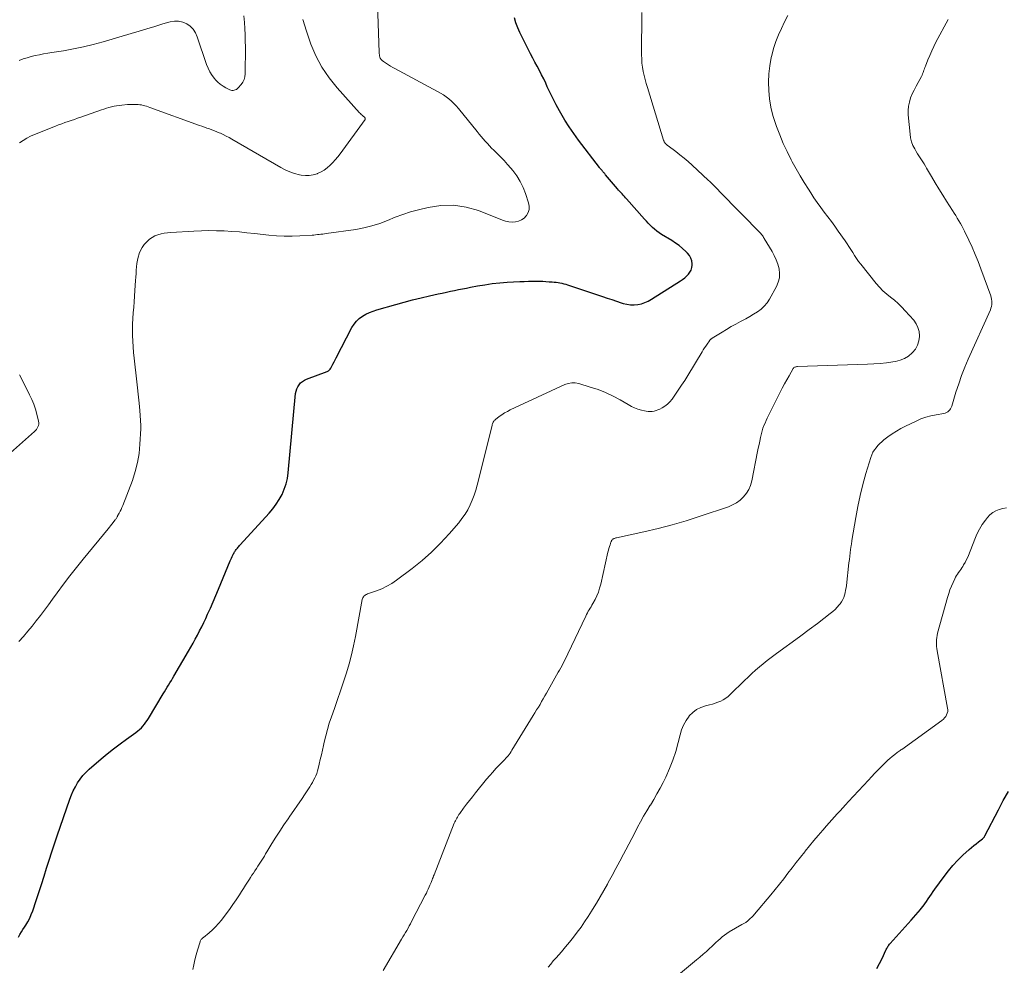
# Model space of a CAD drawing. Units: feet. Extents: x 1975000 to 1980021, y 507155 to 510002.
# Drawn here: x 1977631 to 1977804, y 508426 to 508592 of the extents above; entities that cross this region are included whole.
import ezdxf

# ---------------------------------------------------------------- set-up
doc = ezdxf.new("R2010")
doc.units = ezdxf.units.FT
doc.header["$LTSCALE"] = 100
doc.header["$MEASUREMENT"] = 0
doc.layers.add('CONTOUR INDEX', color=32, linetype='Continuous', lineweight=25)
doc.layers.add('CONTOUR INTERMEDIATE', color=40, linetype='Continuous', lineweight=15)

msp = doc.modelspace()

# ---------------------------------------------------------------- linework, layer by layer
at = {"layer": 'CONTOUR INDEX', "flags": 128}
for points, elevation in [([(1977630.97, 508430.65), (1977631.24, 508431.09), (1977631.51, 508431.54), (1977631.78, 508431.97), (1977632.06, 508432.41), (1977632.27, 508432.73), (1977632.63, 508433.33), (1977632.96, 508433.95), (1977633.24, 508434.6), (1977633.49, 508435.26), (1977634.09, 508437.06), (1977634.56, 508438.48), (1977635.03, 508439.9), (1977635.48, 508441.33), (1977635.93, 508442.75), (1977636.38, 508444.18), (1977636.84, 508445.61), (1977637.31, 508447.02), (1977637.79, 508448.44), (1977640.03, 508454.89), (1977640.31, 508455.63), (1977640.62, 508456.35), (1977640.98, 508457.06), (1977641.37, 508457.74), (1977641.81, 508458.4), (1977642.29, 508459.02), (1977642.83, 508459.59), (1977643.4, 508460.13), (1977645.5, 508461.94), (1977646.59, 508462.85), (1977647.7, 508463.75), (1977648.83, 508464.61), (1977649.98, 508465.45), (1977651.62, 508466.61), (1977651.95, 508466.87), (1977652.27, 508467.13), (1977652.57, 508467.42), (1977652.86, 508467.73), (1977653.13, 508468.05), (1977653.38, 508468.38), (1977653.62, 508468.72), (1977653.84, 508469.08), (1977656.41, 508473.37), (1977656.64, 508473.76), (1977656.88, 508474.15), (1977657.12, 508474.54), (1977657.36, 508474.93), (1977657.6, 508475.32), (1977657.84, 508475.71), (1977658.07, 508476.1), (1977658.3, 508476.49), (1977660.85, 508480.86), (1977661.26, 508481.57), (1977661.66, 508482.28), (1977662.05, 508483), (1977662.43, 508483.72), (1977662.8, 508484.44), (1977663.17, 508485.17), (1977663.53, 508485.91), (1977663.88, 508486.65), (1977664.21, 508487.36), (1977664.71, 508488.46), (1977665.2, 508489.57), (1977665.68, 508490.68), (1977666.14, 508491.79), (1977668.18, 508496.76), (1977668.29, 508497), (1977668.39, 508497.25), (1977668.51, 508497.49), (1977668.62, 508497.73), (1977668.72, 508497.92), (1977668.79, 508498.06), (1977668.87, 508498.2), (1977668.95, 508498.33), (1977669.04, 508498.46), (1977669.12, 508498.59), (1977669.22, 508498.72), (1977669.31, 508498.84), (1977669.41, 508498.96), (1977669.45, 508499.01), (1977669.57, 508499.15), (1977669.69, 508499.29), (1977669.81, 508499.43), (1977669.93, 508499.56), (1977675.03, 508505.13), (1977675.67, 508505.9), (1977676.27, 508506.7), (1977676.8, 508507.54), (1977677.28, 508508.42), (1977677.67, 508509.33), (1977677.99, 508510.27), (1977678.21, 508511.23), (1977678.36, 508512.22), (1977679.66, 508526.16), (1977679.73, 508526.58), (1977679.85, 508526.97), (1977680.03, 508527.35), (1977680.26, 508527.7), (1977680.54, 508528.02), (1977680.85, 508528.29), (1977681.2, 508528.51), (1977681.58, 508528.69), (1977685.21, 508530.03), (1977685.41, 508530.13), (1977685.58, 508530.25), (1977685.72, 508530.41), (1977685.84, 508530.59), (1977686.03, 508530.94), (1977686.22, 508531.32), (1977686.41, 508531.7), (1977686.61, 508532.08), (1977686.8, 508532.45), (1977689.56, 508537.77), (1977689.93, 508538.35), (1977690.34, 508538.88), (1977690.84, 508539.33), (1977691.39, 508539.74), (1977692, 508540.08), (1977692.62, 508540.38), (1977693.26, 508540.64), (1977693.92, 508540.85), (1977697.28, 508541.81), (1977698.75, 508542.21), (1977700.21, 508542.6), (1977701.69, 508542.96), (1977703.16, 508543.31), (1977704.71, 508543.65), (1977705.42, 508543.81), (1977706.13, 508543.97), (1977706.84, 508544.12), (1977707.55, 508544.27), (1977708.26, 508544.41), (1977708.97, 508544.56), (1977709.68, 508544.69), (1977710.4, 508544.83), (1977711.58, 508545.05), (1977712.88, 508545.27), (1977714.2, 508545.46), (1977715.51, 508545.59), (1977716.84, 508545.7), (1977719.03, 508545.82), (1977719.79, 508545.86), (1977720.56, 508545.88), (1977721.33, 508545.89), (1977722.09, 508545.89), (1977722.56, 508545.88), (1977723.09, 508545.87), (1977723.62, 508545.84), (1977724.16, 508545.81), (1977724.69, 508545.77), (1977725.07, 508545.74), (1977725.41, 508545.7), (1977725.75, 508545.65), (1977726.09, 508545.59), (1977726.43, 508545.52), (1977726.76, 508545.44), (1977727.09, 508545.35), (1977727.42, 508545.25), (1977727.75, 508545.15), (1977733.57, 508543.19), (1977734.39, 508542.92), (1977735.2, 508542.65), (1977736.01, 508542.38), (1977736.82, 508542.11), (1977737.2, 508541.98), (1977737.83, 508541.83), (1977738.46, 508541.73), (1977739.1, 508541.73), (1977739.74, 508541.79), (1977740.38, 508541.94), (1977740.99, 508542.13), (1977741.58, 508542.4), (1977742.15, 508542.71), (1977747.25, 508545.94), (1977747.63, 508546.2), (1977747.99, 508546.48), (1977748.33, 508546.79), (1977748.65, 508547.12), (1977748.91, 508547.48), (1977749.11, 508547.86), (1977749.23, 508548.28), (1977749.28, 508548.73), (1977749.28, 508548.92), (1977749.22, 508549.45), (1977749.08, 508549.95), (1977748.83, 508550.41), (1977748.5, 508550.83), (1977748.19, 508551.13), (1977747.62, 508551.66), (1977747.03, 508552.15), (1977746.4, 508552.6), (1977745.75, 508553.02), (1977743.91, 508554.12), (1977743.49, 508554.4), (1977743.08, 508554.69), (1977742.69, 508555.01), (1977742.32, 508555.35), (1977741.96, 508555.7), (1977741.6, 508556.07), (1977741.26, 508556.44), (1977740.92, 508556.81), (1977737.78, 508560.34), (1977737.59, 508560.56), (1977737.39, 508560.78), (1977737.19, 508561.01), (1977736.99, 508561.23), (1977736.79, 508561.45), (1977736.59, 508561.67), (1977736.39, 508561.9), (1977736.2, 508562.12), (1977734.08, 508564.61), (1977734.02, 508564.69), (1977733.95, 508564.77), (1977733.88, 508564.85), (1977733.81, 508564.92), (1977733.75, 508565), (1977733.68, 508565.08), (1977733.61, 508565.16), (1977733.55, 508565.24), (1977733.47, 508565.33), (1977733.41, 508565.4), (1977733.35, 508565.48), (1977733.29, 508565.55), (1977733.23, 508565.62), (1977733.17, 508565.7), (1977733.11, 508565.77), (1977733.05, 508565.85), (1977729.36, 508570.69), (1977728.52, 508571.83), (1977727.72, 508573), (1977726.96, 508574.2), (1977726.23, 508575.42), (1977725.99, 508575.83), (1977725.42, 508576.87), (1977724.87, 508577.91), (1977724.36, 508578.97), (1977723.86, 508580.04), (1977723.58, 508580.69), (1977723.23, 508581.44), (1977722.87, 508582.18), (1977722.49, 508582.92), (1977722.1, 508583.65), (1977721.7, 508584.37), (1977721.31, 508585.1), (1977720.93, 508585.83), (1977720.56, 508586.57), (1977719.05, 508589.57), (1977718.67, 508590.42), (1977718.35, 508591.28), (1977718.09, 508592.16)], 900), ([(1977781.74, 508425.12), (1977782.2, 508425.98), (1977782.64, 508426.86), (1977783.31, 508428.32), (1977783.39, 508428.48), (1977783.47, 508428.64), (1977783.56, 508428.79), (1977783.65, 508428.95), (1977783.75, 508429.09), (1977783.85, 508429.24), (1977783.96, 508429.38), (1977784.08, 508429.52), (1977787.75, 508433.6), (1977788.17, 508434.07), (1977788.58, 508434.54), (1977788.98, 508435.02), (1977789.38, 508435.5), (1977789.52, 508435.66), (1977789.84, 508436.07), (1977790.16, 508436.49), (1977790.46, 508436.91), (1977790.75, 508437.34), (1977791.04, 508437.78), (1977791.34, 508438.21), (1977791.64, 508438.64), (1977791.94, 508439.06), (1977793.53, 508441.27), (1977794.29, 508442.27), (1977795.1, 508443.24), (1977795.96, 508444.15), (1977796.86, 508445.03), (1977797.95, 508446.03), (1977798.34, 508446.38), (1977798.74, 508446.72), (1977799.15, 508447.05), (1977799.57, 508447.37), (1977800.29, 508447.9), (1977800.35, 508447.96), (1977800.41, 508448.01), (1977800.47, 508448.07), (1977800.52, 508448.13), (1977800.56, 508448.2), (1977800.61, 508448.27), (1977800.65, 508448.34), (1977800.69, 508448.41), (1977803.08, 508453.02), (1977803.94, 508454.62), (1977804.85, 508456.21)], 920)]:
    msp.add_lwpolyline(points, dxfattribs=dict(at, elevation=elevation))
at = {"layer": 'CONTOUR INTERMEDIATE', "flags": 128}
for points, elevation in [([(1977631.06, 508482.61), (1977631.85, 508483.49), (1977632.63, 508484.39), (1977633.38, 508485.3), (1977634.12, 508486.22), (1977634.85, 508487.16), (1977635.57, 508488.1), (1977636.28, 508489.05), (1977636.98, 508490.01), (1977637.79, 508491.12), (1977638.9, 508492.63), (1977640.03, 508494.12), (1977641.19, 508495.59), (1977642.37, 508497.05), (1977646.73, 508502.37), (1977646.95, 508502.65), (1977647.18, 508502.93), (1977647.4, 508503.21), (1977647.63, 508503.49), (1977647.93, 508503.88), (1977648, 508503.97), (1977648.06, 508504.06), (1977648.13, 508504.16), (1977648.19, 508504.26), (1977648.24, 508504.36), (1977648.3, 508504.46), (1977648.36, 508504.56), (1977648.41, 508504.66), (1977648.67, 508505.12), (1977648.84, 508505.46), (1977649.01, 508505.8), (1977649.16, 508506.15), (1977649.3, 508506.5), (1977651, 508510.9), (1977651.51, 508512.45), (1977651.92, 508514.02), (1977652.18, 508515.63), (1977652.33, 508517.25), (1977652.46, 508519.94), (1977652.47, 508520.24), (1977652.47, 508520.54), (1977652.47, 508520.84), (1977652.45, 508521.14), (1977652.43, 508521.43), (1977652.41, 508521.73), (1977652.39, 508522.03), (1977652.36, 508522.33), (1977652.23, 508523.9), (1977652.14, 508524.98), (1977652.03, 508526.06), (1977651.92, 508527.14), (1977651.8, 508528.22), (1977651.31, 508532.34), (1977651.2, 508533.34), (1977651.12, 508534.34), (1977651.06, 508535.34), (1977651.02, 508536.35), (1977651.02, 508536.38), (1977651.01, 508537.37), (1977651.02, 508538.35), (1977651.07, 508539.34), (1977651.14, 508540.32), (1977651.23, 508541.31), (1977651.31, 508542.29), (1977651.38, 508543.28), (1977651.45, 508544.26), (1977651.57, 508546.04), (1977651.61, 508546.63), (1977651.64, 508547.22), (1977651.68, 508547.82), (1977651.71, 508548.41), (1977651.77, 508549), (1977651.87, 508549.57), (1977652.01, 508550.14), (1977652.19, 508550.71), (1977652.2, 508550.75), (1977652.45, 508551.3), (1977652.74, 508551.83), (1977653.09, 508552.32), (1977653.49, 508552.78), (1977653.58, 508552.88), (1977654.01, 508553.25), (1977654.46, 508553.58), (1977654.96, 508553.84), (1977655.49, 508554.05), (1977656.04, 508554.2), (1977656.6, 508554.33), (1977657.16, 508554.41), (1977657.73, 508554.46), (1977661.77, 508554.7), (1977663.11, 508554.76), (1977664.44, 508554.79), (1977665.78, 508554.77), (1977667.11, 508554.73), (1977668.45, 508554.65), (1977669.78, 508554.55), (1977671.11, 508554.42), (1977672.44, 508554.27), (1977674.94, 508553.98), (1977676.31, 508553.85), (1977677.68, 508553.78), (1977679.05, 508553.79), (1977680.43, 508553.84), (1977682.55, 508553.99), (1977682.86, 508554.01), (1977683.18, 508554.04), (1977683.49, 508554.07), (1977683.8, 508554.1), (1977684.11, 508554.14), (1977684.43, 508554.18), (1977684.74, 508554.22), (1977685.05, 508554.27), (1977690.25, 508555), (1977691.67, 508555.26), (1977693.07, 508555.6), (1977694.44, 508556.05), (1977695.78, 508556.58), (1977697.12, 508557.13), (1977698.48, 508557.63), (1977699.86, 508558.07), (1977701.25, 508558.45), (1977702.94, 508558.87), (1977705.18, 508559.21), (1977707.4, 508559.27), (1977709.59, 508558.92), (1977711.76, 508558.29), (1977715.97, 508556.62), (1977716.53, 508556.45), (1977717.1, 508556.33), (1977717.68, 508556.29), (1977718.27, 508556.31), (1977718.83, 508556.44), (1977719.34, 508556.65), (1977719.78, 508556.98), (1977720.17, 508557.39), (1977720.21, 508557.45), (1977720.49, 508557.98), (1977720.66, 508558.52), (1977720.67, 508559.09), (1977720.57, 508559.68), (1977720.04, 508561.3), (1977719.62, 508562.38), (1977719.12, 508563.42), (1977718.5, 508564.39), (1977717.81, 508565.33), (1977717.47, 508565.73), (1977716.88, 508566.41), (1977716.27, 508567.09), (1977715.64, 508567.75), (1977715, 508568.39), (1977714.48, 508568.9), (1977714.09, 508569.29), (1977713.71, 508569.68), (1977713.33, 508570.09), (1977712.96, 508570.5), (1977712.6, 508570.91), (1977712.25, 508571.33), (1977711.89, 508571.75), (1977711.55, 508572.18), (1977708.26, 508576.26), (1977707.87, 508576.71), (1977707.47, 508577.14), (1977707.03, 508577.55), (1977706.58, 508577.93), (1977706.11, 508578.29), (1977705.62, 508578.63), (1977705.12, 508578.94), (1977704.6, 508579.24), (1977697.08, 508583.25), (1977696.71, 508583.45), (1977696.34, 508583.67), (1977695.98, 508583.9), (1977695.62, 508584.13), (1977695.12, 508584.47), (1977695.02, 508584.55), (1977694.92, 508584.63), (1977694.82, 508584.71), (1977694.73, 508584.8), (1977694.7, 508584.83), (1977694.64, 508584.92), (1977694.57, 508585.01), (1977694.52, 508585.1), (1977694.48, 508585.2), (1977694.45, 508585.3), (1977694.42, 508585.41), (1977694.4, 508585.51), (1977694.38, 508585.62), (1977694.37, 508585.72), (1977694.36, 508585.83), (1977694.36, 508585.94), (1977694.35, 508586.05), (1977693.74, 508603.15)], 896), ([(1977661.6, 508424.93), (1977661.78, 508425.79), (1977661.99, 508426.65), (1977662.21, 508427.51), (1977662.45, 508428.36), (1977662.88, 508429.8), (1977662.92, 508429.92), (1977662.97, 508430.04), (1977663.04, 508430.14), (1977663.12, 508430.24), (1977663.21, 508430.34), (1977663.3, 508430.43), (1977663.39, 508430.51), (1977663.49, 508430.6), (1977664.48, 508431.42), (1977665.06, 508431.93), (1977665.62, 508432.47), (1977666.14, 508433.04), (1977666.63, 508433.63), (1977667.47, 508434.71), (1977668.07, 508435.52), (1977668.66, 508436.35), (1977669.23, 508437.19), (1977669.78, 508438.04), (1977670.17, 508438.67), (1977670.51, 508439.21), (1977670.85, 508439.76), (1977671.2, 508440.29), (1977671.55, 508440.83), (1977671.75, 508441.13), (1977672, 508441.52), (1977672.26, 508441.9), (1977672.51, 508442.28), (1977672.77, 508442.67), (1977672.81, 508442.72), (1977673.05, 508443.08), (1977673.28, 508443.44), (1977673.51, 508443.8), (1977673.73, 508444.16), (1977673.95, 508444.52), (1977674.17, 508444.89), (1977674.39, 508445.26), (1977674.61, 508445.62), (1977675.51, 508447.1), (1977676.18, 508448.2), (1977676.88, 508449.28), (1977677.6, 508450.36), (1977678.33, 508451.42), (1977678.67, 508451.9), (1977679.35, 508452.87), (1977680.02, 508453.85), (1977680.68, 508454.83), (1977681.34, 508455.82), (1977682.16, 508457.07), (1977682.4, 508457.44), (1977682.62, 508457.82), (1977682.83, 508458.21), (1977683.02, 508458.6), (1977683.2, 508459), (1977683.36, 508459.41), (1977683.49, 508459.83), (1977683.6, 508460.25), (1977683.79, 508461.03), (1977683.99, 508461.84), (1977684.18, 508462.66), (1977684.36, 508463.48), (1977684.54, 508464.3), (1977684.68, 508464.91), (1977684.94, 508466.02), (1977685.24, 508467.13), (1977685.57, 508468.23), (1977685.94, 508469.32), (1977686.48, 508470.83), (1977687.03, 508472.38), (1977687.57, 508473.94), (1977688.08, 508475.5), (1977688.59, 508477.07), (1977689.06, 508478.65), (1977689.48, 508480.23), (1977689.85, 508481.84), (1977690.17, 508483.45), (1977691.36, 508489.96), (1977691.4, 508490.12), (1977691.47, 508490.28), (1977691.56, 508490.42), (1977691.67, 508490.56), (1977691.8, 508490.67), (1977691.94, 508490.77), (1977692.1, 508490.86), (1977692.26, 508490.93), (1977693.84, 508491.48), (1977694.78, 508491.86), (1977695.69, 508492.29), (1977696.55, 508492.8), (1977697.39, 508493.37), (1977700.12, 508495.41), (1977701.86, 508496.81), (1977703.53, 508498.27), (1977705.1, 508499.85), (1977706.61, 508501.49), (1977708.31, 508503.46), (1977708.88, 508504.19), (1977709.42, 508504.95), (1977709.89, 508505.74), (1977710.32, 508506.57), (1977710.69, 508507.42), (1977711.03, 508508.28), (1977711.32, 508509.17), (1977711.57, 508510.06), (1977714.15, 508520.55), (1977714.19, 508520.7), (1977714.24, 508520.85), (1977714.3, 508520.99), (1977714.37, 508521.13), (1977714.45, 508521.27), (1977714.54, 508521.39), (1977714.65, 508521.5), (1977714.76, 508521.6), (1977715.42, 508522.1), (1977715.88, 508522.43), (1977716.35, 508522.74), (1977716.85, 508523.01), (1977717.35, 508523.27), (1977726.95, 508527.74), (1977727.54, 508527.94), (1977728.14, 508528.05), (1977728.75, 508528.03), (1977729.37, 508527.91), (1977731.41, 508527.3), (1977732.77, 508526.84), (1977734.1, 508526.31), (1977735.4, 508525.69), (1977736.67, 508525.02), (1977738.08, 508524.2), (1977738.63, 508523.9), (1977739.2, 508523.65), (1977739.78, 508523.43), (1977740.38, 508523.25), (1977740.91, 508523.12), (1977741.25, 508523.05), (1977741.6, 508523), (1977741.94, 508523), (1977742.29, 508523.01), (1977742.64, 508523.07), (1977742.97, 508523.15), (1977743.3, 508523.27), (1977743.62, 508523.41), (1977744.04, 508523.63), (1977744.53, 508523.94), (1977744.99, 508524.29), (1977745.39, 508524.7), (1977745.76, 508525.15), (1977746.28, 508525.88), (1977746.87, 508526.74), (1977747.44, 508527.6), (1977748, 508528.47), (1977748.55, 508529.35), (1977751.03, 508533.46), (1977751.25, 508533.81), (1977751.47, 508534.16), (1977751.69, 508534.5), (1977751.93, 508534.84), (1977752.32, 508535.42), (1977752.36, 508535.47), (1977752.4, 508535.52), (1977752.44, 508535.57), (1977752.49, 508535.61), (1977752.54, 508535.66), (1977752.59, 508535.7), (1977752.64, 508535.74), (1977752.69, 508535.77), (1977752.76, 508535.81), (1977752.84, 508535.87), (1977752.93, 508535.92), (1977753.01, 508535.98), (1977753.1, 508536.03), (1977754.56, 508536.95), (1977755.35, 508537.43), (1977756.15, 508537.91), (1977756.96, 508538.36), (1977757.79, 508538.8), (1977758.03, 508538.92), (1977758.73, 508539.3), (1977759.42, 508539.69), (1977760.1, 508540.09), (1977760.78, 508540.51), (1977761.4, 508540.99), (1977761.97, 508541.51), (1977762.46, 508542.11), (1977762.89, 508542.76), (1977764.12, 508544.97), (1977764.43, 508545.72), (1977764.63, 508546.48), (1977764.65, 508547.26), (1977764.57, 508548.07), (1977764.34, 508548.87), (1977764.07, 508549.65), (1977763.73, 508550.4), (1977763.33, 508551.13), (1977761.97, 508553.4), (1977761.91, 508553.49), (1977761.85, 508553.59), (1977761.8, 508553.68), (1977761.74, 508553.77), (1977761.69, 508553.85), (1977761.66, 508553.9), (1977761.62, 508553.95), (1977761.59, 508553.99), (1977761.55, 508554.04), (1977761.52, 508554.08), (1977761.48, 508554.12), (1977761.44, 508554.16), (1977761.4, 508554.2), (1977754.09, 508561.68), (1977753.85, 508561.93), (1977753.61, 508562.18), (1977753.37, 508562.43), (1977753.13, 508562.68), (1977752.88, 508562.93), (1977752.64, 508563.17), (1977752.39, 508563.41), (1977752.14, 508563.65), (1977749.33, 508566.26), (1977748.62, 508566.9), (1977747.9, 508567.51), (1977747.16, 508568.11), (1977746.41, 508568.68), (1977745.08, 508569.67), (1977744.98, 508569.74), (1977744.89, 508569.82), (1977744.8, 508569.89), (1977744.71, 508569.97), (1977744.69, 508569.99), (1977744.62, 508570.06), (1977744.55, 508570.14), (1977744.49, 508570.23), (1977744.43, 508570.31), (1977744.38, 508570.4), (1977744.34, 508570.5), (1977744.3, 508570.6), (1977744.26, 508570.69), (1977741.46, 508579.9), (1977741.25, 508580.61), (1977741.06, 508581.32), (1977740.88, 508582.04), (1977740.72, 508582.75), (1977740.59, 508583.48), (1977740.49, 508584.21), (1977740.44, 508584.94), (1977740.43, 508585.67), (1977740.48, 508593.11)], 904), ([(1977631.1, 508584.7), (1977631.8, 508584.94), (1977632.51, 508585.16), (1977633.23, 508585.35), (1977633.95, 508585.53), (1977634.68, 508585.68), (1977635.41, 508585.82), (1977636.14, 508585.95), (1977636.87, 508586.08), (1977638.91, 508586.4), (1977640.66, 508586.72), (1977642.4, 508587.07), (1977644.12, 508587.5), (1977645.84, 508587.97), (1977650.76, 508589.42), (1977652.16, 508589.84), (1977653.56, 508590.25), (1977654.96, 508590.67), (1977656.36, 508591.09), (1977657.65, 508591.47), (1977658.39, 508591.59), (1977659.12, 508591.6), (1977659.83, 508591.42), (1977660.53, 508591.13), (1977661.14, 508590.68), (1977661.67, 508590.16), (1977662.07, 508589.54), (1977662.39, 508588.84), (1977664.03, 508583.96), (1977664.3, 508583.3), (1977664.61, 508582.66), (1977665, 508582.06), (1977665.43, 508581.49), (1977665.61, 508581.28), (1977666.01, 508580.87), (1977666.44, 508580.49), (1977666.92, 508580.16), (1977667.42, 508579.87), (1977668.09, 508579.54), (1977668.28, 508579.47), (1977668.47, 508579.43), (1977668.67, 508579.42), (1977668.88, 508579.45), (1977669.07, 508579.51), (1977669.26, 508579.6), (1977669.42, 508579.72), (1977669.57, 508579.86), (1977670.11, 508580.46), (1977670.41, 508580.87), (1977670.64, 508581.31), (1977670.77, 508581.8), (1977670.82, 508582.31), (1977670.84, 508587.04), (1977670.83, 508588.12), (1977670.8, 508589.19), (1977670.73, 508590.27), (1977670.66, 508591.34), (1977670.55, 508592.55)], 888), ([(1977631.17, 508570.19), (1977631.79, 508570.62), (1977632.44, 508571.01), (1977633.11, 508571.35), (1977633.81, 508571.66), (1977637.5, 508573.12), (1977638.05, 508573.34), (1977638.6, 508573.54), (1977639.15, 508573.75), (1977639.7, 508573.94), (1977640.26, 508574.14), (1977640.81, 508574.33), (1977641.37, 508574.53), (1977641.92, 508574.72), (1977645.57, 508576.01), (1977646.01, 508576.15), (1977646.44, 508576.29), (1977646.88, 508576.42), (1977647.32, 508576.53), (1977647.77, 508576.63), (1977648.22, 508576.72), (1977648.67, 508576.79), (1977649.12, 508576.84), (1977650.13, 508576.92), (1977650.5, 508576.95), (1977650.86, 508576.96), (1977651.23, 508576.97), (1977651.6, 508576.97), (1977651.73, 508576.96), (1977652.03, 508576.94), (1977652.33, 508576.91), (1977652.62, 508576.86), (1977652.91, 508576.79), (1977653.2, 508576.7), (1977653.49, 508576.62), (1977653.77, 508576.52), (1977654.05, 508576.42), (1977662.78, 508573.27), (1977663.22, 508573.11), (1977663.66, 508572.96), (1977664.09, 508572.81), (1977664.53, 508572.66), (1977664.97, 508572.5), (1977665.4, 508572.34), (1977665.83, 508572.16), (1977666.25, 508571.98), (1977666.45, 508571.89), (1977666.96, 508571.65), (1977667.47, 508571.39), (1977667.97, 508571.13), (1977668.47, 508570.85), (1977677.05, 508565.86), (1977677.84, 508565.45), (1977678.64, 508565.1), (1977679.48, 508564.82), (1977680.34, 508564.6), (1977680.66, 508564.53), (1977681.37, 508564.45), (1977682.06, 508564.45), (1977682.75, 508564.57), (1977683.42, 508564.77), (1977683.52, 508564.81), (1977684.12, 508565.1), (1977684.69, 508565.42), (1977685.22, 508565.82), (1977685.72, 508566.26), (1977686.19, 508566.74), (1977686.63, 508567.24), (1977687.06, 508567.76), (1977687.47, 508568.29), (1977691.85, 508574.32), (1977691.88, 508574.37), (1977691.89, 508574.41), (1977691.89, 508574.46), (1977691.88, 508574.51), (1977691.85, 508574.56), (1977691.83, 508574.61), (1977691.79, 508574.65), (1977691.75, 508574.69), (1977691.51, 508574.89), (1977691.35, 508575.04), (1977691.19, 508575.18), (1977691.04, 508575.34), (1977690.89, 508575.49), (1977686.94, 508579.88), (1977685.53, 508581.65), (1977684.27, 508583.5), (1977683.24, 508585.49), (1977682.35, 508587.56), (1977682.29, 508587.74), (1977681.59, 508589.81), (1977680.94, 508591.9)], 892), ([(1977695.04, 508424.79), (1977698.28, 508430.27), (1977698.51, 508430.66), (1977698.74, 508431.04), (1977698.96, 508431.43), (1977699.18, 508431.82), (1977699.4, 508432.21), (1977699.61, 508432.6), (1977699.82, 508433), (1977700.03, 508433.39), (1977702.43, 508438), (1977702.62, 508438.36), (1977702.79, 508438.72), (1977702.96, 508439.09), (1977703.13, 508439.46), (1977703.25, 508439.75), (1977703.35, 508439.98), (1977703.44, 508440.21), (1977703.53, 508440.44), (1977703.62, 508440.68), (1977703.71, 508440.91), (1977703.79, 508441.14), (1977703.88, 508441.38), (1977703.97, 508441.61), (1977707.53, 508450.64), (1977707.62, 508450.87), (1977707.72, 508451.09), (1977707.83, 508451.31), (1977707.95, 508451.53), (1977708.07, 508451.74), (1977708.2, 508451.95), (1977708.33, 508452.16), (1977708.48, 508452.36), (1977709.17, 508453.32), (1977709.67, 508453.99), (1977710.18, 508454.66), (1977710.7, 508455.31), (1977711.23, 508455.97), (1977713.2, 508458.37), (1977713.74, 508459.01), (1977714.29, 508459.64), (1977714.85, 508460.25), (1977715.42, 508460.85), (1977716.17, 508461.62), (1977716.38, 508461.84), (1977716.58, 508462.06), (1977716.77, 508462.28), (1977716.96, 508462.51), (1977717.14, 508462.75), (1977717.32, 508462.99), (1977717.49, 508463.23), (1977717.65, 508463.48), (1977721.4, 508469.57), (1977721.7, 508470.06), (1977721.99, 508470.55), (1977722.29, 508471.04), (1977722.58, 508471.53), (1977722.87, 508472.03), (1977723.15, 508472.52), (1977723.44, 508473.02), (1977723.72, 508473.52), (1977725.79, 508477.18), (1977726.01, 508477.57), (1977726.23, 508477.97), (1977726.45, 508478.38), (1977726.66, 508478.78), (1977726.87, 508479.19), (1977727.08, 508479.59), (1977727.28, 508480), (1977727.47, 508480.41), (1977730.61, 508487.06), (1977730.75, 508487.34), (1977730.9, 508487.62), (1977731.05, 508487.89), (1977731.21, 508488.16), (1977731.38, 508488.42), (1977731.54, 508488.69), (1977731.69, 508488.96), (1977731.85, 508489.24), (1977732.24, 508489.96), (1977732.55, 508490.61), (1977732.83, 508491.27), (1977733.05, 508491.96), (1977733.24, 508492.65), (1977734.51, 508498.28), (1977734.59, 508498.61), (1977734.68, 508498.94), (1977734.78, 508499.26), (1977734.88, 508499.59), (1977735.03, 508500.04), (1977735.07, 508500.13), (1977735.11, 508500.23), (1977735.16, 508500.31), (1977735.22, 508500.4), (1977735.29, 508500.47), (1977735.36, 508500.54), (1977735.44, 508500.6), (1977735.53, 508500.64), (1977735.56, 508500.66), (1977735.68, 508500.7), (1977735.79, 508500.74), (1977735.91, 508500.77), (1977736.02, 508500.8), (1977740.82, 508501.84), (1977743.32, 508502.43), (1977745.81, 508503.07), (1977748.27, 508503.8), (1977750.72, 508504.59), (1977755.67, 508506.26), (1977756.41, 508506.58), (1977757.11, 508506.96), (1977757.74, 508507.44), (1977758.33, 508507.99), (1977758.83, 508508.62), (1977759.24, 508509.29), (1977759.54, 508510.02), (1977759.76, 508510.79), (1977760.79, 508515.96), (1977760.92, 508516.57), (1977761.04, 508517.18), (1977761.16, 508517.8), (1977761.29, 508518.41), (1977761.34, 508518.69), (1977761.45, 508519.16), (1977761.58, 508519.62), (1977761.73, 508520.08), (1977761.91, 508520.52), (1977762.1, 508520.97), (1977762.3, 508521.4), (1977762.5, 508521.84), (1977762.71, 508522.27), (1977764.75, 508526.37), (1977765.12, 508527.11), (1977765.51, 508527.84), (1977765.91, 508528.57), (1977766.32, 508529.29), (1977767.04, 508530.53), (1977767.1, 508530.62), (1977767.18, 508530.7), (1977767.27, 508530.76), (1977767.37, 508530.81), (1977767.48, 508530.84), (1977767.58, 508530.87), (1977767.7, 508530.88), (1977767.81, 508530.89), (1977780.12, 508531.3), (1977781.23, 508531.35), (1977782.33, 508531.44), (1977783.44, 508531.56), (1977784.53, 508531.71), (1977785, 508531.78), (1977785.83, 508531.99), (1977786.6, 508532.29), (1977787.31, 508532.74), (1977787.96, 508533.28), (1977788.02, 508533.34), (1977788.51, 508533.97), (1977788.89, 508534.65), (1977789.11, 508535.4), (1977789.22, 508536.19), (1977789.22, 508536.29), (1977789.14, 508537.05), (1977788.96, 508537.76), (1977788.63, 508538.42), (1977788.2, 508539.04), (1977786.73, 508540.71), (1977786.13, 508541.35), (1977785.5, 508541.97), (1977784.83, 508542.54), (1977784.14, 508543.09), (1977783.46, 508543.64), (1977782.8, 508544.22), (1977782.19, 508544.85), (1977781.62, 508545.51), (1977778.9, 508548.88), (1977778.52, 508549.37), (1977778.16, 508549.87), (1977777.82, 508550.39), (1977777.49, 508550.91), (1977777.17, 508551.44), (1977776.84, 508551.97), (1977776.5, 508552.48), (1977776.15, 508553), (1977774.95, 508554.7), (1977774.36, 508555.55), (1977773.75, 508556.38), (1977773.13, 508557.22), (1977772.51, 508558.04), (1977771.88, 508558.87), (1977771.28, 508559.71), (1977770.69, 508560.56), (1977770.12, 508561.42), (1977769.72, 508562.04), (1977768.98, 508563.22), (1977768.25, 508564.42), (1977767.55, 508565.64), (1977766.88, 508566.87), (1977766.69, 508567.23), (1977765.96, 508568.66), (1977765.28, 508570.11), (1977764.67, 508571.6), (1977764.11, 508573.1), (1977763.93, 508573.61), (1977763.49, 508575.02), (1977763.14, 508576.45), (1977762.9, 508577.91), (1977762.75, 508579.38), (1977762.74, 508579.43), (1977762.71, 508580.88), (1977762.76, 508582.33), (1977762.93, 508583.76), (1977763.19, 508585.19), (1977763.27, 508585.56), (1977763.6, 508586.79), (1977763.98, 508587.99), (1977764.44, 508589.16), (1977764.97, 508590.32), (1977765.53, 508591.46), (1977766.08, 508592.6)], 908), ([(1977724.01, 508425.35), (1977724.46, 508425.9), (1977724.92, 508426.45), (1977725.39, 508427), (1977726.34, 508428.08), (1977727.06, 508428.92), (1977727.77, 508429.77), (1977728.46, 508430.64), (1977729.13, 508431.52), (1977729.79, 508432.41), (1977730.42, 508433.32), (1977731.03, 508434.25), (1977731.62, 508435.19), (1977731.81, 508435.5), (1977732.48, 508436.61), (1977733.14, 508437.72), (1977733.78, 508438.85), (1977734.42, 508439.97), (1977734.55, 508440.21), (1977735.23, 508441.46), (1977735.92, 508442.72), (1977736.59, 508443.98), (1977737.26, 508445.24), (1977737.65, 508445.98), (1977738.17, 508446.97), (1977738.69, 508447.95), (1977739.21, 508448.94), (1977739.72, 508449.93), (1977740.24, 508450.91), (1977740.78, 508451.89), (1977741.35, 508452.85), (1977741.93, 508453.8), (1977741.96, 508453.85), (1977742.55, 508454.82), (1977743.12, 508455.81), (1977743.66, 508456.82), (1977744.19, 508457.83), (1977744.65, 508458.76), (1977745.32, 508460.24), (1977745.92, 508461.74), (1977746.41, 508463.27), (1977746.85, 508464.84), (1977747.17, 508466.2), (1977747.44, 508467.07), (1977747.78, 508467.91), (1977748.23, 508468.69), (1977748.75, 508469.44), (1977748.79, 508469.5), (1977749.39, 508470.11), (1977750.05, 508470.63), (1977750.81, 508471.01), (1977751.63, 508471.28), (1977752.35, 508471.45), (1977752.85, 508471.58), (1977753.34, 508471.73), (1977753.83, 508471.91), (1977754.31, 508472.11), (1977754.76, 508472.35), (1977755.2, 508472.62), (1977755.6, 508472.93), (1977755.99, 508473.27), (1977758.48, 508475.73), (1977759.12, 508476.34), (1977759.76, 508476.95), (1977760.43, 508477.54), (1977761.1, 508478.11), (1977761.78, 508478.68), (1977762.48, 508479.23), (1977763.18, 508479.77), (1977763.89, 508480.3), (1977765.41, 508481.41), (1977766.89, 508482.49), (1977768.36, 508483.58), (1977769.83, 508484.67), (1977771.29, 508485.77), (1977773.56, 508487.48), (1977773.99, 508487.83), (1977774.4, 508488.21), (1977774.78, 508488.61), (1977775.14, 508489.03), (1977775.29, 508489.23), (1977775.54, 508489.58), (1977775.75, 508489.95), (1977775.92, 508490.34), (1977776.05, 508490.74), (1977776.15, 508491.16), (1977776.25, 508491.58), (1977776.32, 508492.01), (1977776.38, 508492.43), (1977776.84, 508496.39), (1977776.91, 508496.97), (1977776.98, 508497.55), (1977777.06, 508498.14), (1977777.13, 508498.72), (1977777.22, 508499.43), (1977777.26, 508499.66), (1977777.29, 508499.89), (1977777.32, 508500.11), (1977777.36, 508500.34), (1977778.02, 508504.37), (1977778.38, 508506.32), (1977778.79, 508508.25), (1977779.28, 508510.17), (1977779.82, 508512.08), (1977780.68, 508514.93), (1977780.85, 508515.39), (1977781.05, 508515.83), (1977781.3, 508516.24), (1977781.59, 508516.64), (1977781.91, 508517.01), (1977782.25, 508517.36), (1977782.61, 508517.69), (1977782.99, 508518), (1977783.66, 508518.52), (1977784.41, 508519.05), (1977785.17, 508519.55), (1977785.96, 508520), (1977786.77, 508520.43), (1977788.61, 508521.32), (1977789.47, 508521.69), (1977790.34, 508522), (1977791.24, 508522.24), (1977792.16, 508522.43), (1977793.5, 508522.65), (1977793.74, 508522.71), (1977793.97, 508522.8), (1977794.18, 508522.93), (1977794.37, 508523.09), (1977794.54, 508523.28), (1977794.68, 508523.49), (1977794.79, 508523.71), (1977794.88, 508523.95), (1977795.63, 508526.41), (1977796.11, 508527.87), (1977796.62, 508529.33), (1977797.19, 508530.76), (1977797.79, 508532.18), (1977801.67, 508540.85), (1977801.78, 508541.15), (1977801.87, 508541.45), (1977801.92, 508541.77), (1977801.94, 508542.09), (1977801.93, 508542.41), (1977801.89, 508542.72), (1977801.82, 508543.03), (1977801.73, 508543.34), (1977800, 508548.05), (1977799.51, 508549.34), (1977799, 508550.61), (1977798.45, 508551.87), (1977797.87, 508553.13), (1977797.14, 508554.66), (1977796.91, 508555.13), (1977796.67, 508555.6), (1977796.41, 508556.06), (1977796.14, 508556.51), (1977795.86, 508556.96), (1977795.58, 508557.41), (1977795.3, 508557.85), (1977795.01, 508558.3), (1977793.97, 508559.93), (1977793.3, 508561.01), (1977792.63, 508562.1), (1977791.97, 508563.19), (1977791.32, 508564.29), (1977790.47, 508565.76), (1977790.25, 508566.13), (1977790.03, 508566.49), (1977789.79, 508566.85), (1977789.55, 508567.21), (1977789.32, 508567.56), (1977789.08, 508567.92), (1977788.86, 508568.29), (1977788.65, 508568.66), (1977788.38, 508569.13), (1977788.08, 508569.75), (1977787.83, 508570.4), (1977787.67, 508571.06), (1977787.56, 508571.75), (1977787.25, 508575.15), (1977787.24, 508575.9), (1977787.29, 508576.65), (1977787.45, 508577.37), (1977787.67, 508578.09), (1977787.96, 508578.79), (1977788.27, 508579.48), (1977788.61, 508580.16), (1977788.97, 508580.83), (1977789.56, 508581.89), (1977789.67, 508582.1), (1977789.77, 508582.32), (1977789.86, 508582.54), (1977789.94, 508582.76), (1977790.01, 508582.99), (1977790.09, 508583.22), (1977790.17, 508583.44), (1977790.26, 508583.66), (1977790.7, 508584.8), (1977791.03, 508585.58), (1977791.37, 508586.35), (1977791.74, 508587.12), (1977792.12, 508587.87), (1977794.26, 508591.87)], 912), ([(1977626.9, 508513.39), (1977633.78, 508519.46), (1977633.97, 508519.65), (1977634.14, 508519.84), (1977634.28, 508520.06), (1977634.41, 508520.28), (1977634.5, 508520.52), (1977634.56, 508520.77), (1977634.56, 508521.01), (1977634.53, 508521.27), (1977634.22, 508522.53), (1977633.97, 508523.41), (1977633.68, 508524.27), (1977633.34, 508525.11), (1977632.95, 508525.94), (1977631.56, 508528.68), (1977631.2, 508529.42)], 892), ([(1977744.16, 508421.7), (1977750.09, 508426.65), (1977750.66, 508427.14), (1977751.24, 508427.64), (1977751.8, 508428.14), (1977752.36, 508428.65), (1977752.73, 508429), (1977753.1, 508429.35), (1977753.47, 508429.69), (1977753.84, 508430.03), (1977754.21, 508430.36), (1977754.59, 508430.69), (1977754.98, 508431), (1977755.39, 508431.28), (1977755.82, 508431.54), (1977758.01, 508432.83), (1977758.13, 508432.9), (1977758.25, 508432.97), (1977758.37, 508433.03), (1977758.49, 508433.09), (1977758.61, 508433.16), (1977758.73, 508433.23), (1977758.84, 508433.31), (1977758.94, 508433.4), (1977759.26, 508433.67), (1977759.51, 508433.91), (1977759.76, 508434.15), (1977760, 508434.4), (1977760.23, 508434.66), (1977763.13, 508438.09), (1977763.89, 508439.02), (1977764.65, 508439.95), (1977765.39, 508440.89), (1977766.12, 508441.85), (1977766.85, 508442.8), (1977767.58, 508443.76), (1977768.32, 508444.71), (1977769.06, 508445.65), (1977769.12, 508445.72), (1977769.88, 508446.67), (1977770.65, 508447.6), (1977771.43, 508448.52), (1977772.22, 508449.44), (1977772.87, 508450.17), (1977773.35, 508450.71), (1977773.83, 508451.25), (1977774.31, 508451.78), (1977774.79, 508452.32), (1977775.28, 508452.85), (1977775.76, 508453.38), (1977776.25, 508453.91), (1977776.74, 508454.44), (1977780.25, 508458.24), (1977780.81, 508458.83), (1977781.37, 508459.42), (1977781.93, 508460), (1977782.5, 508460.58), (1977782.96, 508461.04), (1977783.31, 508461.38), (1977783.67, 508461.72), (1977784.03, 508462.04), (1977784.41, 508462.35), (1977784.87, 508462.72), (1977785.02, 508462.84), (1977785.17, 508462.96), (1977785.33, 508463.08), (1977785.49, 508463.19), (1977785.64, 508463.3), (1977785.8, 508463.41), (1977785.96, 508463.52), (1977786.12, 508463.63), (1977793.17, 508468.72), (1977793.41, 508468.93), (1977793.64, 508469.15), (1977793.83, 508469.41), (1977793.99, 508469.68), (1977794.11, 508469.97), (1977794.18, 508470.27), (1977794.2, 508470.58), (1977794.17, 508470.89), (1977792.33, 508480.95), (1977792.27, 508481.33), (1977792.23, 508481.72), (1977792.2, 508482.11), (1977792.2, 508482.5), (1977792.22, 508482.88), (1977792.26, 508483.27), (1977792.32, 508483.65), (1977792.41, 508484.03), (1977794.15, 508490.34), (1977794.35, 508491), (1977794.57, 508491.66), (1977794.83, 508492.3), (1977795.11, 508492.93), (1977795.41, 508493.59), (1977795.56, 508493.88), (1977795.72, 508494.17), (1977795.9, 508494.44), (1977796.09, 508494.71), (1977796.28, 508494.98), (1977796.47, 508495.24), (1977796.65, 508495.52), (1977796.83, 508495.79), (1977796.98, 508496.04), (1977797.22, 508496.44), (1977797.44, 508496.86), (1977797.64, 508497.29), (1977797.83, 508497.72), (1977798.94, 508500.59), (1977799.32, 508501.46), (1977799.75, 508502.31), (1977800.25, 508503.12), (1977800.8, 508503.9), (1977801.16, 508504.37), (1977801.6, 508504.84), (1977802.08, 508505.25), (1977802.63, 508505.56), (1977803.23, 508505.8), (1977803.86, 508505.95), (1977804.5, 508506.06)], 916)]:
    msp.add_lwpolyline(points, dxfattribs=dict(at, elevation=elevation))

doc.saveas('drawing.dxf')
